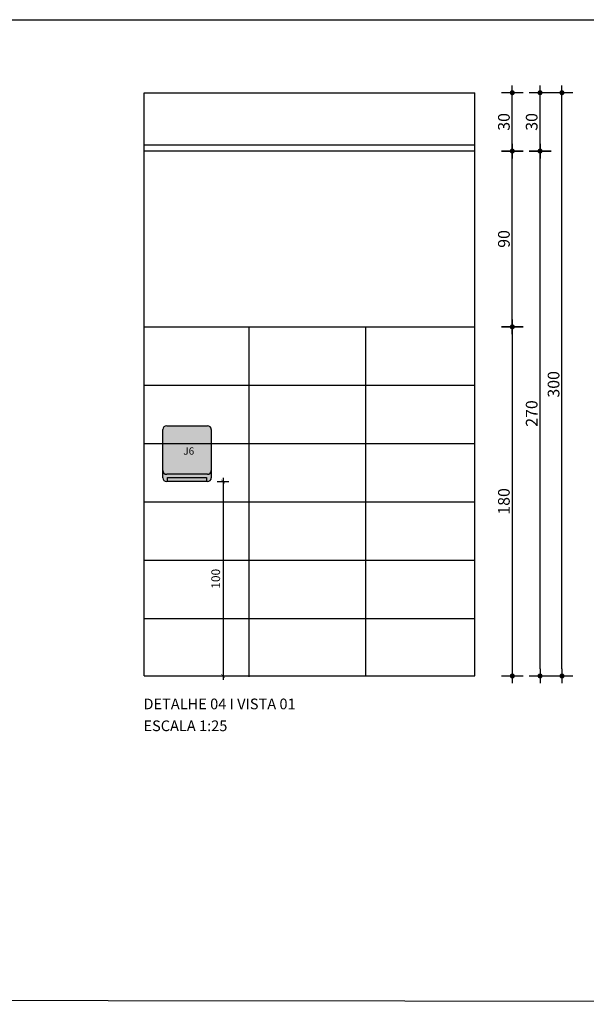
# Model space of a CAD drawing. Units: millimetres. Extents: x 50286 to 91957, y 43109 to 55969.
# Drawn here: x 74490 to 74782, y 51633 to 52140 of the extents above; entities that cross this region are included whole.
import ezdxf

# ---------------------------------------------------------------- set-up
doc = ezdxf.new("R2010")
doc.units = ezdxf.units.MM
doc.header["$LTSCALE"] = 12.5
doc.header["$PDMODE"] = 3
for name, color, linetype in [('ARQ_ALV 2', 4, 'Continuous'), ('ARQ_COTA 1-20_25', 1, 'Continuous'), ('ARQ_FORRO', 15, 'Continuous'), ('ARQ_HACH 1', 252, 'Continuous'), ('ARQ_LAY 1', 13, 'Continuous'), ('ARQ_MOBILIÁRIO', 251, 'Continuous'), ('ARQ_PISO 1', 252, 'Continuous'), ('ARQ_TEXT 1', 7, 'Continuous'), ('ARQ_TEXT 2', 3, 'Continuous'), ('ARQ_TIT 1', 7, 'Continuous')]:
    doc.layers.add(name, color=color, linetype=linetype)
doc.styles.add('Arial Narrow Regular', font='ARIALN.TTF')
doc.styles.add('COTA25', font='arial.ttf', dxfattribs={"height": 6})
doc.styles.add('EXECUTIVO_ARQUIVOBASE_DETALHAMENTOS$0$60X75', font='ARIALN.TTF', dxfattribs={"height": 0.1125})
doc.styles.get("Standard").update_dxf_attribs({"font": 'arial.ttf'})
doc.dimstyles.new('ESCALA 1-25', dxfattribs={"dimtxt": 4.5, "dimasz": 2, "dimexe": 3, "dimexo": 0, "dimgap": 1.5, "dimtad": 1, "dimdec": 1, "dimrnd": 0.1, "dimdsep": 46, "dimtxsty": 'Arial Narrow Regular', "dimblk": 'ARCHTICK', "dimcen": 0.75, "dimdle": 2, "dimclrd": 256, "dimclre": 256, "dimclrt": 7, "dimazin": 2, "dimtfac": 1, "dimtdec": 1, "dimtmove": 2, "dimatfit": 3, "dimldrblk": 'DOT', "dimfxl": 3, "dimfxlon": 1, "dimtolj": 1, "dimtzin": 0, "dimlwd": -1, "dimlwe": -1, "dimarcsym": 0})
doc.dimstyles.new('ESCALA_25', dxfattribs={"dimscale": 25, "dimtxt": 6, "dimasz": 0.15, "dimexe": 0.18, "dimexo": 0.0625, "dimgap": 0.05, "dimtad": 1, "dimdec": 0, "dimzin": 4, "dimdsep": 46, "dimtxsty": 'COTA25', "dimblk": 'DOT', "dimcen": -0.2, "dimse1": 1, "dimse2": 1, "dimclrd": 1, "dimclre": 256, "dimclrt": 7, "dimaunit": 1, "dimadec": 0, "dimazin": 0, "dimtfac": 1, "dimtdec": 0, "dimtix": 1, "dimtmove": 2, "dimatfit": 3, "dimldrblk": 'DOT', "dimfxl": 1, "dimtolj": 1, "dimtzin": 0, "dimlwd": -1, "dimarcsym": 0})

# ---------------------------------------------------------------- blocks, each defined once
blk = doc.blocks.new('EXECUTIVO_ARQUIVOBASE_DETALHAMENTOS$0$A$C5DB527CF')
at = {"layer": 'ARQ_HACH 1'}
h = blk.add_hatch(color=255, dxfattribs=at)
h.dxf.hatch_style = 1
h.paths.add_polyline_path([(249.2, 267.2, 0.414214), (229.2, 287.2), (20, 287.2, 0.414214), (0, 267.2), (0, 57.2, 0.414214), (20, 37.2), (229.2, 37.2, 0.414214), (249.2, 57.2)])
h.paths.add_polyline_path([(249.2, 57.2, -0.414214), (229.2, 37.2), (20, 37.2, -0.414214), (0, 57.2), (0, 20, 0.414214), (20, 0), (24.5, 0), (24.5, 20.3), (224.7, 20.3), (224.7, 0), (229.2, 0, 0.414214), (249.2, 20)])
h.paths.add_polyline_path([(224.7, 20.3), (24.5, 20.3), (24.5, 0), (224.7, 0)], flags=17)
at = {"layer": 'ARQ_LAY 1'}
for p, q in [((0, 20), (0, 267.2)), ((20, 287.2), (229.2, 287.2)), ((249.2, 267.2), (249.2, 20)), ((229.2, 37.2), (20, 37.2)), ((229.2, 0), (20, 0))]:
    blk.add_line(p, q, dxfattribs=at)
blk.add_lwpolyline([(24.5, 20.3), (224.7, 20.3), (224.7, 0), (24.5, 0)], close=True, dxfattribs=at)
for centre, start, end in [((20, 267.2), 90, 180), ((229.2, 267.2), 0, 90), ((20, 57.2), 180, 270), ((229.2, 57.2), 270, 0), ((20, 20), 180, 270), ((229.2, 20), 270, 0)]:
    blk.add_arc(centre, 20, start, end, dxfattribs=at)
blk = doc.blocks.new('_ArchTick')
at = {"color": 0, "linetype": 'ByBlock', "const_width": 0.15}
blk.add_lwpolyline([(-0.5, -0.5), (0.5, 0.5)], dxfattribs=at)
blk = doc.blocks.new('*D6498')
at = {"layer": 'ARQ_COTA 1-20_25', "transparency": 16777216}
for p, q in [((74591.86, 51902.03), (74597.86, 51902.03)), ((74594.86, 51904.03), (74594.86, 51800.03)), ((74591.86, 51802.03), (74597.86, 51802.03))]:
    blk.add_line(p, q, dxfattribs=at)
at = {"layer": 'Defpoints', "color": 0, "transparency": 16777216}
for p in [(74579.86, 51902.03), (74579.86, 51802.03), (74594.86, 51802.03)]:
    blk.add_point(p, dxfattribs=at)
at = {"layer": 'ARQ_COTA 1-20_25', "transparency": 16777216, "xscale": 2, "yscale": 2, "zscale": 2}
for p, rotation in [((74594.86, 51902.03), 90), ((74594.86, 51802.03), 270)]:
    blk.add_blockref('_ArchTick', p, dxfattribs=dict(at, rotation=rotation))
at = {"layer": 'ARQ_COTA 1-20_25', "color": 7, "transparency": 16777216, "insert": (74591.06, 51852.03), "char_height": 4.5, "attachment_point": 5, "rotation": 90, "style": 'Arial Narrow Regular'}
blk.add_mtext('\\A1;100', dxfattribs=at)
blk = doc.blocks.new('_Dot')
at = {"color": 0, "linetype": 'ByBlock', "lineweight": -2}
blk.add_line((-0.5, 0), (-1, 0), dxfattribs=at)
at = {"color": 0, "linetype": 'ByBlock', "const_width": 0.5}
blk.add_lwpolyline([(-0.25, 0, 1), (0.25, 0, 1)], format="xyb", close=True, dxfattribs=at)
blk = doc.blocks.new('DOT')
h = blk.add_hatch(color=256)
edge = h.paths.add_edge_path()
edge.add_arc((0, 0), 0.35, 0, 360)
at = {"color": 0, "linetype": 'ByBlock'}
for p, q in [((0, -1.5), (0, 1.5)), ((-1, 0), (1, 0))]:
    blk.add_line(p, q, dxfattribs=at)
blk = doc.blocks.new('*D6480')
at = {"layer": 'ARQ_COTA 1-20_25', "color": 1, "transparency": 16777216}
blk.add_line((74743.48, 51977.86), (74743.48, 51805.78), dxfattribs=at)
at = {"layer": 'Defpoints', "color": 0, "transparency": 16777216}
for p in [(74708.48, 51981.61), (74708.48, 51802.03), (74743.48, 51802.03)]:
    blk.add_point(p, dxfattribs=at)
at = {"layer": 'ARQ_COTA 1-20_25', "color": 1, "transparency": 16777216, "xscale": 3.75, "yscale": 3.75, "zscale": 3.75}
for p, rotation in [((74743.48, 51981.61), 90), ((74743.48, 51802.03), 270)]:
    blk.add_blockref('DOT', p, dxfattribs=dict(at, rotation=rotation))
at = {"layer": 'ARQ_COTA 1-20_25', "color": 7, "transparency": 16777216, "insert": (74739.16, 51891.82), "char_height": 6, "attachment_point": 5, "rotation": 90, "style": 'COTA25'}
blk.add_mtext('\\A1;180', dxfattribs=at)
blk = doc.blocks.new('*D6481')
at = {"layer": 'ARQ_COTA 1-20_25', "color": 1, "transparency": 16777216}
blk.add_line((74743.48, 51985.36), (74743.48, 52068.28), dxfattribs=at)
at = {"layer": 'Defpoints', "color": 0, "transparency": 16777216}
for p in [(74673.24, 52072.03), (74743.48, 52072.03), (74708.24, 51981.61)]:
    blk.add_point(p, dxfattribs=at)
at = {"layer": 'ARQ_COTA 1-20_25', "color": 1, "transparency": 16777216, "xscale": 3.75, "yscale": 3.75, "zscale": 3.75}
for p, rotation in [((74743.48, 52072.03), 90), ((74743.48, 51981.61), 270)]:
    blk.add_blockref('DOT', p, dxfattribs=dict(at, rotation=rotation))
at = {"layer": 'ARQ_COTA 1-20_25', "color": 7, "transparency": 16777216, "insert": (74739.16, 52026.82), "char_height": 6, "attachment_point": 5, "rotation": 90, "style": 'COTA25'}
blk.add_mtext('\\A1;90', dxfattribs=at)
blk = doc.blocks.new('*D6482')
at = {"layer": 'ARQ_COTA 1-20_25', "color": 1, "transparency": 16777216}
blk.add_line((74743.48, 52075.78), (74743.48, 52098.28), dxfattribs=at)
at = {"layer": 'Defpoints', "color": 0, "transparency": 16777216}
for p in [(74708.48, 52102.03), (74743.48, 52102.03), (74708.48, 52072.03)]:
    blk.add_point(p, dxfattribs=at)
at = {"layer": 'ARQ_COTA 1-20_25', "color": 1, "transparency": 16777216, "xscale": 3.75, "yscale": 3.75, "zscale": 3.75}
for p, rotation in [((74743.48, 52102.03), 90), ((74743.48, 52072.03), 270)]:
    blk.add_blockref('DOT', p, dxfattribs=dict(at, rotation=rotation))
at = {"layer": 'ARQ_COTA 1-20_25', "color": 7, "transparency": 16777216, "insert": (74739.16, 52087.03), "char_height": 6, "attachment_point": 5, "rotation": 90, "style": 'COTA25'}
blk.add_mtext('\\A1;30', dxfattribs=at)
blk = doc.blocks.new('*D6483')
at = {"layer": 'ARQ_COTA 1-20_25', "color": 1, "transparency": 16777216}
blk.add_line((74757.76, 51805.78), (74757.76, 52068.28), dxfattribs=at)
at = {"layer": 'Defpoints', "color": 0, "transparency": 16777216}
for p in [(74700.41, 52072.03), (74757.76, 52072.03), (74700.41, 51802.03)]:
    blk.add_point(p, dxfattribs=at)
at = {"layer": 'ARQ_COTA 1-20_25', "color": 1, "transparency": 16777216, "xscale": 3.75, "yscale": 3.75, "zscale": 3.75}
for p, rotation in [((74757.76, 52072.03), 90), ((74757.76, 51802.03), 270)]:
    blk.add_blockref('DOT', p, dxfattribs=dict(at, rotation=rotation))
at = {"layer": 'ARQ_COTA 1-20_25', "color": 7, "transparency": 16777216, "insert": (74753.44, 51937.03), "char_height": 6, "attachment_point": 5, "rotation": 90, "style": 'COTA25'}
blk.add_mtext('\\A1;270', dxfattribs=at)
blk = doc.blocks.new('*D6484')
at = {"layer": 'ARQ_COTA 1-20_25', "color": 1, "transparency": 16777216}
blk.add_line((74757.76, 52075.78), (74757.76, 52098.28), dxfattribs=at)
at = {"layer": 'Defpoints', "color": 0, "transparency": 16777216}
for p in [(74700.41, 52102.03), (74757.76, 52102.03), (74700.41, 52072.03)]:
    blk.add_point(p, dxfattribs=at)
at = {"layer": 'ARQ_COTA 1-20_25', "color": 1, "transparency": 16777216, "xscale": 3.75, "yscale": 3.75, "zscale": 3.75}
for p, rotation in [((74757.76, 52102.03), 90), ((74757.76, 52072.03), 270)]:
    blk.add_blockref('DOT', p, dxfattribs=dict(at, rotation=rotation))
at = {"layer": 'ARQ_COTA 1-20_25', "color": 7, "transparency": 16777216, "insert": (74753.44, 52087.03), "char_height": 6, "attachment_point": 5, "rotation": 90, "style": 'COTA25'}
blk.add_mtext('\\A1;30', dxfattribs=at)
blk = doc.blocks.new('*D6485')
at = {"layer": 'ARQ_COTA 1-20_25', "color": 1, "transparency": 16777216}
blk.add_line((74769.01, 51805.78), (74769.01, 52098.28), dxfattribs=at)
at = {"layer": 'Defpoints', "color": 0, "transparency": 16777216}
for p in [(74698.9, 52102.03), (74769.01, 52102.03), (74698.9, 51802.03)]:
    blk.add_point(p, dxfattribs=at)
at = {"layer": 'ARQ_COTA 1-20_25', "color": 1, "transparency": 16777216, "xscale": 3.75, "yscale": 3.75, "zscale": 3.75}
for p, rotation in [((74769.01, 52102.03), 90), ((74769.01, 51802.03), 270)]:
    blk.add_blockref('DOT', p, dxfattribs=dict(at, rotation=rotation))
at = {"layer": 'ARQ_COTA 1-20_25', "color": 7, "transparency": 16777216, "insert": (74764.69, 51952.03), "char_height": 6, "attachment_point": 5, "rotation": 90, "style": 'COTA25'}
blk.add_mtext('\\A1;300', dxfattribs=at)

msp = doc.modelspace()

# ---------------------------------------------------------------- linework, layer by layer
at = {"layer": 'ARQ_ALV 2'}
for p, q in [((74554.275, 51802.028), (74554.275, 52102.028)), ((74554.275, 52102.028), (74724.275, 52102.028)), ((74724.275, 51802.028), (74724.275, 52102.028)), ((74554.275, 51802.028), (74724.275, 51802.028)), ((74554.275, 51802.028), (74724.275, 51802.028))]:
    msp.add_line(p, q, dxfattribs=at)
at = {"layer": 'ARQ_FORRO'}
for p, q in [((74724.275, 52075.028), (74554.275, 52075.028)), ((74724.275, 52072.028), (74554.275, 52072.028))]:
    msp.add_line(p, q, dxfattribs=at)
at = {"layer": 'ARQ_MOBILIÁRIO'}
msp.add_line((74668.275, 51801.806), (74668.275, 51981.606), dxfattribs=at)
at = {"layer": 'ARQ_PISO 1'}
for p, q in [((74554.275, 51981.606), (74724.275, 51981.606)), ((74608.275, 51801.606), (74608.275, 51981.606)), ((74554.275, 51951.606), (74724.275, 51951.606)), ((74554.275, 51921.606), (74724.275, 51921.606)), ((74554.275, 51891.606), (74724.275, 51891.606)), ((74554.275, 51861.606), (74724.275, 51861.606)), ((74554.275, 51831.606), (74724.275, 51831.606))]:
    msp.add_line(p, q, dxfattribs=at)
at = {"layer": 'ARQ_TEXT 1'}
msp.add_lwpolyline([(76059.117, 52137.286), (76059.117, 51633.152), (74078.727, 51635.461), (74078.727, 52139.595), (76059.117, 52139.595)], dxfattribs=at)

# ---------------------------------------------------------------- block references
at = {"layer": 'ARQ_LAY 1', "xscale": 0.1, "yscale": 0.1, "zscale": 0.1}
msp.add_blockref('EXECUTIVO_ARQUIVOBASE_DETALHAMENTOS$0$A$C5DB527CF', (74563.875, 51902.028), dxfattribs=at)

# ---------------------------------------------------------------- texts
at = {"layer": 'ARQ_TEXT 2', "insert": (74574.413, 51919.593), "char_height": 3.75, "width": 6.64051, "attachment_point": 1, "style": 'EXECUTIVO_ARQUIVOBASE_DETALHAMENTOS$0$60X75'}
msp.add_mtext('J6', dxfattribs=at)
at = {"layer": 'ARQ_TIT 1'}
for s, p in [('DETALHE 04 I VISTA 01', (74553.919, 51784.902)), ('ESCALA 1:25', (74553.919, 51773.652))]:
    msp.add_text(s, height=5.5, dxfattribs=at).set_placement(p)

# ---------------------------------------------------------------- dimensions: what is measured, and where the dimension line sits
at = {"layer": 'ARQ_COTA 1-20_25'}
for base, p1, p2, dimstyle, picture, middle in [((74769.01, 52102.028), (74698.904, 51802.028), (74698.904, 52102.028), 'ESCALA_25', '*D6485', (74764.695, 51952.028)), ((74757.755, 52102.028), (74700.407, 52072.028), (74700.407, 52102.028), 'ESCALA_25', '*D6484', (74753.44, 52087.028)), ((74743.478, 52102.028), (74708.478, 52072.028), (74708.478, 52102.028), 'ESCALA_25', '*D6482', (74739.162, 52087.028)), ((74743.478, 52072.028), (74708.239, 51981.606), (74673.239, 52072.028), 'ESCALA_25', '*D6481', (74739.164, 52026.817)), ((74757.755, 52072.028), (74700.407, 51802.028), (74700.407, 52072.028), 'ESCALA_25', '*D6483', (74753.442, 51937.028)), ((74743.478, 51802.028), (74708.478, 51981.606), (74708.478, 51802.028), 'ESCALA_25', '*D6480', (74739.164, 51891.817)), ((74594.855, 51802.028), (74579.857, 51902.028), (74579.857, 51802.028), 'ESCALA 1-25', '*D6498', (74591.058, 51852.028))]:
    dim = msp.add_linear_dim(base=base, p1=p1, p2=p2, angle=90, dimstyle=dimstyle, dxfattribs=at)
    dim.commit()
    dim.dimension.update_dxf_attribs({"geometry": picture, "text_midpoint": middle})

doc.saveas('drawing.dxf')
